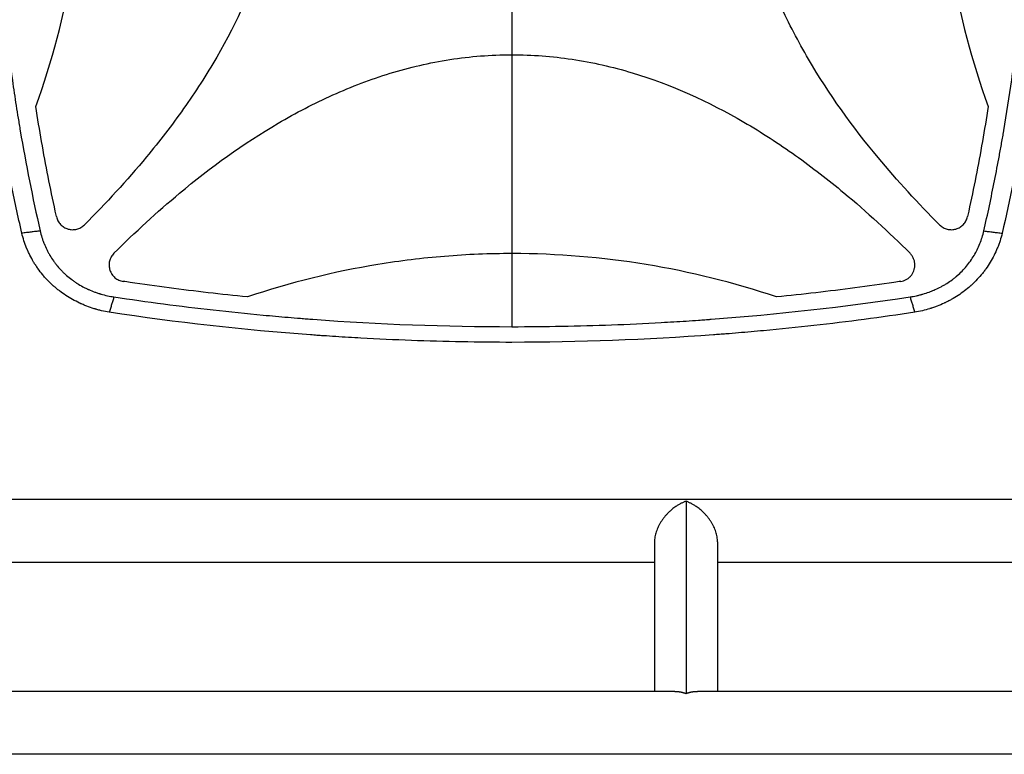
# Model space of a CAD drawing. Units: millimetres. Extents: x -7460 to 8521, y -6774 to 7520.
# Drawn here: x -1829 to -1235, y -4347 to -3904 of the extents above; entities that cross this region are included whole.
import ezdxf

# ---------------------------------------------------------------- set-up
doc = ezdxf.new("R2010")
doc.units = ezdxf.units.MM
doc.header["$LTSCALE"] = 20
doc.layers.add('2d', color=230, linetype='Continuous')

msp = doc.modelspace()

# ---------------------------------------------------------------- linework, layer by layer
at = {"layer": '2d'}
for p, q in [((-1532.3, -3485.05), (-1532.3, -4088.95)), ((-1822.61, -4005), (-1822.61, -4005)), ((-1728.72, -4005), (-1728.72, -4005)), ((-1335.88, -4005), (-1335.88, -4005)), ((-1819.24, -4021), (-1819.24, -4021)), ((-1747.44, -4021), (-1747.45, -4021)), ((-1317.15, -4021), (-1317.16, -4021)), ((-1762.32, -4034.76), (-1762.32, -4034.75)), ((-1302.28, -4034.76), (-1302.28, -4034.75)), ((-1897.54, -4193), (-1091.45, -4193)), ((-1427.3, -4194.28), (-1427.3, -4310.28)), ((-1446.3, -4218.85), (-1446.3, -4309)), ((-1408.3, -4218.85), (-1408.3, -4309)), ((-1886.99, -4231), (-1446.3, -4231)), ((-1408.3, -4231), (-1102.01, -4231)), ((-1434.15, -4309), (-2060, -4309)), ((-743.55, -4309), (-1420.45, -4309)), ((-104, -4347), (-2060, -4347))]:
    msp.add_line(p, q, dxfattribs=at)
msp.add_arc((-1292.28, -4036), 10, 276.93668, 276.93699, dxfattribs=at)
for points, knots in [([(-1816.97, -3542.82), (-1819.27, -3552.9), (-1821.42, -3562.99), (-1824.43, -3578.15), (-1825.88, -3585.74), (-1827.49, -3594.61), (-1828.26, -3599.04), (-1828.65, -3601.26), (-1828.81, -3602.21), (-1828.92, -3602.85), (-1828.97, -3603.16), (-1830.75, -3613.67), (-1832.34, -3623.86), (-1834.5, -3639.18), (-1835.53, -3646.85), (-1836.63, -3655.8), (-1837.16, -3660.27), (-1837.38, -3662.19), (-1837.52, -3663.47), (-1837.6, -3664.11), (-1838.82, -3675.01), (-1839.83, -3685.28), (-1841.13, -3700.7), (-1841.72, -3708.41), (-1842.32, -3717.41), (-1842.59, -3721.92), (-1842.72, -3724.17), (-1842.78, -3725.13), (-1842.81, -3725.77), (-1842.83, -3726.1), (-1843.42, -3736.65), (-1843.84, -3746.89), (-1844.26, -3762.25), (-1844.42, -3769.94), (-1844.5, -3778.9), (-1844.52, -3783.38), (-1844.53, -3785.62), (-1844.53, -3786.58), (-1844.53, -3787.23), (-1844.53, -3787.55), (-1844.52, -3798.07), (-1844.37, -3808.27), (-1843.93, -3823.57), (-1843.65, -3831.22), (-1843.24, -3840.14), (-1843.01, -3844.6), (-1842.91, -3846.51), (-1842.84, -3847.79), (-1842.8, -3848.43), (-1842.18, -3859.24), (-1841.46, -3869.4), (-1839.74, -3889.72), (-1838.73, -3899.87), (-1836.43, -3920.16), (-1835.14, -3930.29), (-1833, -3945.46), (-1831.87, -3953.05), (-1830.46, -3961.88), (-1829.73, -3966.3), (-1829.42, -3968.2), (-1829.2, -3969.46), (-1829.1, -3970.09), (-1825.55, -3990.94), (-1821.55, -4011.09), (-1816.97, -4031.18)], [0, 0, 0, 0, 0.0625, 0.0625, 0.09375, 0.109375, 0.117187, 0.121094, 0.123047, 0.123047, 0.125, 0.125, 0.1875, 0.1875, 0.21875, 0.234375, 0.242187, 0.246094, 0.246094, 0.25, 0.25, 0.3125, 0.3125, 0.34375, 0.359375, 0.367187, 0.371094, 0.373047, 0.373047, 0.375, 0.375, 0.4375, 0.4375, 0.46875, 0.484375, 0.492187, 0.496094, 0.498047, 0.498047, 0.5, 0.5, 0.5625, 0.5625, 0.59375, 0.609375, 0.617187, 0.621094, 0.621094, 0.625, 0.625, 0.6875, 0.6875, 0.75, 0.75, 0.8125, 0.8125, 0.84375, 0.859375, 0.867187, 0.871094, 0.871094, 0.875, 0.875, 1, 1, 1, 1]), ([(-1247.63, -4031.18), (-1245.33, -4021.1), (-1243.18, -4011.01), (-1240.17, -3995.85), (-1238.72, -3988.26), (-1237.11, -3979.39), (-1236.34, -3974.96), (-1235.95, -3972.74), (-1235.79, -3971.79), (-1235.68, -3971.15), (-1235.63, -3970.84), (-1233.85, -3960.33), (-1232.26, -3950.14), (-1230.1, -3934.82), (-1229.07, -3927.15), (-1227.97, -3918.2), (-1227.44, -3913.73), (-1227.22, -3911.81), (-1227.08, -3910.53), (-1227, -3909.89), (-1225.78, -3898.99), (-1224.77, -3888.72), (-1223.47, -3873.3), (-1222.88, -3865.59), (-1222.28, -3856.59), (-1222.01, -3852.08), (-1221.88, -3849.83), (-1221.82, -3848.87), (-1221.79, -3848.23), (-1221.77, -3847.9), (-1221.18, -3837.35), (-1220.76, -3827.11), (-1220.34, -3811.75), (-1220.18, -3804.06), (-1220.1, -3795.1), (-1220.08, -3790.62), (-1220.07, -3788.38), (-1220.07, -3787.42), (-1220.07, -3786.77), (-1220.07, -3786.45), (-1220.08, -3775.93), (-1220.23, -3765.73), (-1220.67, -3750.43), (-1220.95, -3742.78), (-1221.36, -3733.86), (-1221.59, -3729.4), (-1221.69, -3727.49), (-1221.76, -3726.21), (-1221.8, -3725.57), (-1222.42, -3714.76), (-1223.14, -3704.6), (-1224.86, -3684.28), (-1225.87, -3674.13), (-1228.17, -3653.84), (-1229.46, -3643.71), (-1231.6, -3628.54), (-1232.73, -3620.95), (-1234.14, -3612.12), (-1234.87, -3607.7), (-1235.18, -3605.8), (-1235.4, -3604.54), (-1235.5, -3603.91), (-1239.05, -3583.06), (-1243.05, -3562.91), (-1247.63, -3542.82)], [0, 0, 0, 0, 0.0625, 0.0625, 0.09375, 0.109375, 0.117187, 0.121094, 0.123047, 0.123047, 0.125, 0.125, 0.1875, 0.1875, 0.21875, 0.234375, 0.242187, 0.246094, 0.246094, 0.25, 0.25, 0.3125, 0.3125, 0.34375, 0.359375, 0.367187, 0.371094, 0.373047, 0.373047, 0.375, 0.375, 0.4375, 0.4375, 0.46875, 0.484375, 0.492187, 0.496094, 0.498047, 0.498047, 0.5, 0.5, 0.5625, 0.5625, 0.59375, 0.609375, 0.617187, 0.621094, 0.621094, 0.625, 0.625, 0.6875, 0.6875, 0.75, 0.75, 0.8125, 0.8125, 0.84375, 0.859375, 0.867187, 0.871094, 0.871094, 0.875, 0.875, 1, 1, 1, 1]), ([(-1236.57, -3541.47), (-1234.23, -3551.68), (-1232.05, -3561.85), (-1229.02, -3577.05), (-1228.05, -3582.11), (-1226.64, -3589.68), (-1225.96, -3593.46), (-1225.18, -3597.86), (-1224.8, -3600.07), (-1224.61, -3601.17), (-1224.52, -3601.71), (-1224.48, -3601.95), (-1224.45, -3602.11), (-1224.43, -3602.18), (-1222.67, -3612.49), (-1221.08, -3622.69), (-1218.91, -3637.95), (-1217.88, -3645.57), (-1216.78, -3654.45), (-1216.25, -3658.88), (-1215.99, -3661.09), (-1215.87, -3662.2), (-1215.81, -3662.67), (-1215.78, -3662.99), (-1215.76, -3663.15), (-1214.57, -3673.55), (-1213.56, -3683.78), (-1212.25, -3699.1), (-1211.65, -3706.76), (-1211.04, -3715.68), (-1210.77, -3720.14), (-1210.63, -3722.37), (-1210.57, -3723.48), (-1210.54, -3723.96), (-1210.52, -3724.28), (-1210.51, -3724.43), (-1209.92, -3734.86), (-1209.47, -3745.12), (-1209.03, -3760.51), (-1208.86, -3768.2), (-1208.76, -3777.16), (-1208.73, -3781.65), (-1208.72, -3783.89), (-1208.72, -3784.85), (-1208.72, -3785.49), (-1208.72, -3785.81), (-1208.71, -3796.41), (-1208.85, -3806.71), (-1209.27, -3822.16), (-1209.45, -3827.31), (-1209.88, -3837.61), (-1210.13, -3842.77), (-1210.99, -3858.22), (-1211.72, -3868.54), (-1213.02, -3884.04), (-1213.73, -3891.8), (-1214.66, -3900.86), (-1215.15, -3905.39), (-1215.4, -3907.66), (-1215.52, -3908.79), (-1215.59, -3909.36), (-1215.62, -3909.6), (-1215.63, -3909.76), (-1215.64, -3909.84), (-1216.81, -3920.14), (-1218.11, -3930.38), (-1220.29, -3945.79), (-1221.44, -3953.5), (-1222.88, -3962.51), (-1223.63, -3967.02), (-1224, -3969.28), (-1224.2, -3970.41), (-1224.29, -3970.97), (-1224.33, -3971.21), (-1224.36, -3971.37), (-1224.37, -3971.46), (-1227.83, -3991.7), (-1231.88, -4012.05), (-1236.57, -4032.53)], [0, 0, 0, 0, 0.0625, 0.0625, 0.09375, 0.09375, 0.109375, 0.117188, 0.121094, 0.123047, 0.124023, 0.124512, 0.124512, 0.125, 0.125, 0.1875, 0.1875, 0.21875, 0.234375, 0.242188, 0.246094, 0.248047, 0.249023, 0.249023, 0.25, 0.25, 0.3125, 0.3125, 0.34375, 0.359375, 0.367188, 0.371094, 0.373047, 0.374023, 0.374023, 0.375, 0.375, 0.4375, 0.4375, 0.46875, 0.484375, 0.492188, 0.496094, 0.498047, 0.498047, 0.5, 0.5, 0.5625, 0.5625, 0.59375, 0.59375, 0.625, 0.625, 0.6875, 0.6875, 0.71875, 0.734375, 0.742188, 0.746094, 0.748047, 0.749023, 0.749512, 0.749512, 0.75, 0.75, 0.8125, 0.8125, 0.84375, 0.859375, 0.867188, 0.871094, 0.873047, 0.874023, 0.874512, 0.874512, 0.875, 0.875, 1, 1, 1, 1]), ([(-1790.29, -3546.52), (-1777.29, -3559.53), (-1764.88, -3572.99), (-1737.72, -3605.68), (-1723.52, -3625.33), (-1708.12, -3651.69), (-1705.16, -3657.05), (-1699.51, -3667.98), (-1696.81, -3673.57), (-1689.23, -3690.49), (-1684.88, -3701.98), (-1677.74, -3725.42), (-1674.95, -3737.37), (-1672.1, -3755.69), (-1671.38, -3761.88), (-1670.41, -3774.18), (-1670.16, -3780.31), (-1670.11, -3798.68), (-1671.02, -3810.87), (-1673.74, -3829.06), (-1674.88, -3835.12), (-1677.6, -3847.2), (-1679.18, -3853.2), (-1688.01, -3882.7), (-1698.11, -3904.97), (-1713.53, -3931.61), (-1716.76, -3936.88), (-1723.45, -3947.26), (-1726.9, -3952.36), (-1737.56, -3967.41), (-1745.05, -3977.12), (-1764.66, -4000.77), (-1777.18, -4014.37), (-1790.29, -4027.48)], [0.0309809, 0.0309809, 0.0309809, 0.0309809, 0.125, 0.125, 0.25, 0.25, 0.28125, 0.28125, 0.3125, 0.3125, 0.375, 0.375, 0.4375, 0.4375, 0.46875, 0.46875, 0.5, 0.5, 0.5625, 0.5625, 0.59375, 0.59375, 0.625, 0.625, 0.75, 0.75, 0.78125, 0.78125, 0.8125, 0.8125, 0.875, 0.875, 0.9692402, 0.9692402, 0.9692402, 0.9692402]), ([(-1274.31, -4027.48), (-1287.32, -4014.46), (-1299.73, -4000.99), (-1326.9, -3968.29), (-1341.1, -3948.64), (-1356.5, -3922.28), (-1359.46, -3916.91), (-1365.11, -3905.98), (-1367.81, -3900.4), (-1375.38, -3883.48), (-1379.74, -3871.99), (-1386.87, -3848.55), (-1389.66, -3836.59), (-1392.5, -3818.27), (-1393.23, -3812.08), (-1394.2, -3799.78), (-1394.44, -3793.65), (-1394.48, -3775.28), (-1393.58, -3763.1), (-1390.85, -3744.9), (-1389.72, -3738.84), (-1387, -3726.77), (-1385.41, -3720.76), (-1376.57, -3691.27), (-1366.47, -3668.99), (-1351.05, -3642.36), (-1347.82, -3637.08), (-1341.13, -3626.7), (-1337.68, -3621.6), (-1327.02, -3606.55), (-1319.52, -3596.85), (-1299.92, -3573.21), (-1287.41, -3559.62), (-1274.31, -3546.52)], [0.0309115, 0.0309115, 0.0309115, 0.0309115, 0.125, 0.125, 0.25, 0.25, 0.28125, 0.28125, 0.3125, 0.3125, 0.375, 0.375, 0.4375, 0.4375, 0.46875, 0.46875, 0.5, 0.5, 0.5625, 0.5625, 0.59375, 0.59375, 0.625, 0.625, 0.75, 0.75, 0.78125, 0.78125, 0.8125, 0.8125, 0.875, 0.875, 0.9691711, 0.9691711, 0.9691711, 0.9691711]), ([(-1819.62, -3956.14), (-1809.79, -3928.8), (-1802.48, -3901.02), (-1795.1, -3858.71), (-1793.25, -3844.5), (-1791.39, -3823.01), (-1790.92, -3815.83), (-1790.3, -3801.39), (-1790.14, -3794.14), (-1790.15, -3757.88), (-1792.66, -3729.3), (-1802.48, -3672.96), (-1809.79, -3645.2), (-1819.62, -3617.86)], [0, 0, 0, 0, 0.25, 0.25, 0.375, 0.375, 0.4375, 0.4375, 0.5, 0.5, 0.75, 0.75, 1, 1, 1, 1]), ([(-1244.98, -3617.86), (-1254.81, -3645.2), (-1262.12, -3672.98), (-1269.5, -3715.29), (-1271.35, -3729.5), (-1273.21, -3750.99), (-1273.68, -3758.17), (-1274.3, -3772.61), (-1274.46, -3779.86), (-1274.45, -3816.12), (-1271.94, -3844.7), (-1262.12, -3901.04), (-1254.81, -3928.8), (-1244.98, -3956.14)], [0, 0, 0, 0, 0.25, 0.25, 0.375, 0.375, 0.4375, 0.4375, 0.5, 0.5, 0.75, 0.75, 1, 1, 1, 1]), ([(-1828.03, -4032.53), (-1830.38, -4022.29), (-1832.56, -4012.08), (-1835.61, -3996.82), (-1836.58, -3991.75), (-1837.99, -3984.15), (-1838.68, -3980.36), (-1839.45, -3975.94), (-1839.84, -3973.73), (-1840, -3972.78), (-1840.11, -3972.15), (-1840.16, -3971.84), (-1841.97, -3961.26), (-1843.56, -3951.03), (-1845.74, -3935.71), (-1846.77, -3928.06), (-1847.87, -3919.16), (-1848.4, -3914.71), (-1848.62, -3912.8), (-1848.76, -3911.53), (-1848.84, -3910.9), (-1850.07, -3899.98), (-1851.09, -3889.72), (-1852.4, -3874.34), (-1852.99, -3866.66), (-1853.6, -3857.7), (-1853.87, -3853.23), (-1854, -3850.99), (-1854.06, -3850.04), (-1854.1, -3849.4), (-1854.12, -3849.08), (-1854.72, -3838.46), (-1855.15, -3828.16), (-1855.59, -3812.72), (-1855.75, -3805), (-1855.85, -3796), (-1855.87, -3792.14), (-1855.88, -3789.57), (-1855.88, -3788.29), (-1855.88, -3787)], [0, 0, 0, 0, 0.0627205, 0.0627205, 0.0940808, 0.0940808, 0.1097609, 0.117601, 0.121521, 0.123481, 0.123481, 0.125441, 0.125441, 0.1881616, 0.1881616, 0.2195218, 0.235202, 0.243042, 0.2469621, 0.2469621, 0.2508821, 0.2508821, 0.3136026, 0.3136026, 0.3449629, 0.360643, 0.3684831, 0.3724031, 0.3743631, 0.3743631, 0.3763231, 0.3763231, 0.4390437, 0.4390437, 0.4704039, 0.486084, 0.4939241, 0.4939241, 0.5017642, 0.5017642, 0.5017642, 0.5017642]), ([(-1772.45, -4044.65), (-1759.72, -4031.95), (-1746.55, -4019.82), (-1714.14, -3992.81), (-1694.43, -3978.52), (-1667.99, -3963.04), (-1662.61, -3960.06), (-1651.65, -3954.37), (-1646.04, -3951.65), (-1629.07, -3944.03), (-1617.54, -3939.65), (-1594.02, -3932.47), (-1582.02, -3929.67), (-1563.62, -3926.8), (-1557.41, -3926.07), (-1545.07, -3925.1), (-1538.91, -3924.86), (-1532.61, -3924.84), (-1532.46, -3924.84), (-1532.3, -3924.84)], [0.0334073, 0.0334073, 0.0334073, 0.0334073, 0.125, 0.125, 0.25, 0.25, 0.28125, 0.28125, 0.3125, 0.3125, 0.375, 0.375, 0.4375, 0.4375, 0.46875, 0.46875, 0.5, 0.5, 0.5007904, 0.5007904, 0.5007904, 0.5007904]), ([(-1532.3, -3924.84), (-1520.17, -3924.84), (-1508.09, -3925.76), (-1489.97, -3928.49), (-1483.89, -3929.63), (-1471.76, -3932.38), (-1465.75, -3933.97), (-1436.17, -3942.88), (-1413.82, -3953.06), (-1387.1, -3968.58), (-1381.81, -3971.84), (-1371.41, -3978.57), (-1366.3, -3982.04), (-1351.22, -3992.76), (-1341.5, -4000.29), (-1318.2, -4019.67), (-1304.95, -4031.89), (-1292.15, -4044.65)], [0.5007904, 0.5007904, 0.5007904, 0.5007904, 0.5625, 0.5625, 0.59375, 0.59375, 0.625, 0.625, 0.75, 0.75, 0.78125, 0.78125, 0.8125, 0.8125, 0.875, 0.875, 0.9665505, 0.9665505, 0.9665505, 0.9665505]), ([(-1807.13, -4022.56), (-1807.37, -4021.46), (-1807.61, -4020.36), (-1809.36, -4012.29), (-1810.8, -4005.31), (-1814.93, -3984.3), (-1817.41, -3970.25), (-1819.62, -3956.14)], [0.210503, 0.210503, 0.210503, 0.210503, 0.25, 0.25, 0.5, 0.5, 1, 1, 1, 1]), ([(-1244.98, -3956.14), (-1247.19, -3970.25), (-1249.67, -3984.31), (-1253.8, -4005.31), (-1255.24, -4012.29), (-1256.99, -4020.36), (-1257.23, -4021.46), (-1257.47, -4022.56)], [0, 0, 0, 0, 0.5, 0.5, 0.75, 0.75, 0.789471, 0.789471, 0.789471, 0.789471]), ([(-1807.13, -4022.56), (-1806.93, -4023.44), (-1806.63, -4024.28), (-1806.01, -4025.46), (-1805.77, -4025.85), (-1805.25, -4026.57), (-1804.97, -4026.91), (-1804.37, -4027.56), (-1804.04, -4027.87), (-1803.35, -4028.43), (-1802.98, -4028.69), (-1802.23, -4029.16), (-1801.84, -4029.37), (-1801.03, -4029.73), (-1800.6, -4029.88), (-1799.32, -4030.26), (-1798.44, -4030.39), (-1797.1, -4030.42), (-1796.65, -4030.4), (-1795.77, -4030.29), (-1795.33, -4030.21), (-1794.47, -4030), (-1794.04, -4029.86), (-1793.21, -4029.52), (-1792.81, -4029.33), (-1792.04, -4028.89), (-1791.66, -4028.64), (-1790.95, -4028.1), (-1790.61, -4027.8), (-1790.29, -4027.48)], [0, 0, 0, 0, 0.00267016, 0.00267016, 0.00400525, 0.00400525, 0.00534033, 0.00534033, 0.00667541, 0.00667541, 0.00801049, 0.00801049, 0.00934557, 0.00934557, 0.01068066, 0.01068066, 0.01335082, 0.01335082, 0.0146859, 0.0146859, 0.01602099, 0.01602099, 0.01735607, 0.01735607, 0.01869115, 0.01869115, 0.02002623, 0.02002623, 0.02136131, 0.02136131, 0.02136131, 0.02136131]), ([(-1274.31, -4027.48), (-1273.67, -4028.12), (-1272.97, -4028.66), (-1271.8, -4029.32), (-1271.39, -4029.52), (-1270.56, -4029.85), (-1270.14, -4029.99), (-1269.28, -4030.21), (-1268.84, -4030.29), (-1267.95, -4030.4), (-1267.5, -4030.42), (-1266.62, -4030.4), (-1266.18, -4030.37), (-1265.3, -4030.23), (-1264.85, -4030.13), (-1263.57, -4029.76), (-1262.76, -4029.4), (-1261.62, -4028.69), (-1261.25, -4028.44), (-1260.57, -4027.87), (-1260.24, -4027.57), (-1259.64, -4026.92), (-1259.35, -4026.57), (-1258.83, -4025.85), (-1258.6, -4025.47), (-1258.19, -4024.69), (-1258.01, -4024.28), (-1257.7, -4023.44), (-1257.57, -4023), (-1257.47, -4022.56)], [0, 0, 0, 0, 0.0026702, 0.0026702, 0.0040053, 0.0040053, 0.0053404, 0.0053404, 0.00667551, 0.00667551, 0.00801061, 0.00801061, 0.00934571, 0.00934571, 0.01068081, 0.01068081, 0.01335101, 0.01335101, 0.01468611, 0.01468611, 0.01602121, 0.01602121, 0.01735632, 0.01735632, 0.01869142, 0.01869142, 0.02002652, 0.02002652, 0.02136162, 0.02136162, 0.02136162, 0.02136162]), ([(-1775.27, -4080.29), (-1776.85, -4080.02), (-1778.4, -4079.7), (-1780.68, -4079.15), (-1781.43, -4078.95), (-1782.54, -4078.65), (-1783.1, -4078.49), (-1783.74, -4078.3), (-1784.06, -4078.2), (-1784.22, -4078.15), (-1784.29, -4078.13), (-1784.33, -4078.11), (-1784.35, -4078.11), (-1785.91, -4077.62), (-1787.41, -4077.1), (-1789.6, -4076.25), (-1790.33, -4075.96), (-1791.4, -4075.5), (-1791.93, -4075.27), (-1792.54, -4074.99), (-1792.85, -4074.85), (-1793, -4074.78), (-1793.07, -4074.75), (-1793.11, -4074.73), (-1793.13, -4074.72), (-1796.09, -4073.33), (-1798.89, -4071.77), (-1802.82, -4069.18), (-1804.09, -4068.28), (-1805.94, -4066.87), (-1806.54, -4066.39), (-1807.43, -4065.66), (-1807.87, -4065.29), (-1808.37, -4064.85), (-1808.62, -4064.63), (-1808.73, -4064.54), (-1808.8, -4064.47), (-1808.84, -4064.44), (-1810.06, -4063.36), (-1811.2, -4062.27), (-1812.84, -4060.57), (-1813.38, -4060), (-1814.16, -4059.13), (-1814.55, -4058.69), (-1814.99, -4058.17), (-1815.18, -4057.95), (-1815.31, -4057.8), (-1815.37, -4057.72), (-1816.45, -4056.43), (-1817.41, -4055.17), (-1818.78, -4053.24), (-1819.45, -4052.26), (-1820.09, -4051.26), (-1820.51, -4050.6), (-1820.71, -4050.26), (-1821.72, -4048.58), (-1822.48, -4047.2), (-1823.54, -4045.09), (-1824.04, -4044.02), (-1824.6, -4042.76), (-1824.87, -4042.13), (-1824.98, -4041.86), (-1825.06, -4041.67), (-1825.1, -4041.58), (-1826.31, -4038.61), (-1827.29, -4035.61), (-1828.03, -4032.53)], [0, 0, 0, 0, 0.0625, 0.0625, 0.09375, 0.09375, 0.109375, 0.117187, 0.121094, 0.123047, 0.124023, 0.124023, 0.125, 0.125, 0.1875, 0.1875, 0.21875, 0.21875, 0.234375, 0.242188, 0.246094, 0.248047, 0.249023, 0.249023, 0.25, 0.25, 0.375, 0.375, 0.4375, 0.4375, 0.46875, 0.46875, 0.484375, 0.492187, 0.496094, 0.498047, 0.498047, 0.5, 0.5, 0.5625, 0.5625, 0.59375, 0.59375, 0.609375, 0.617187, 0.621094, 0.621094, 0.625, 0.625, 0.6875, 0.6875, 0.71875, 0.734375, 0.734375, 0.75, 0.75, 0.8125, 0.8125, 0.84375, 0.859375, 0.867187, 0.871094, 0.871094, 0.875, 0.875, 1, 1, 1, 1]), ([(-1816.97, -4031.18), (-1816.68, -4032.49), (-1816.16, -4034.42), (-1815.43, -4036.62), (-1815.03, -4037.71), (-1814.86, -4038.17), (-1814.74, -4038.48), (-1814.68, -4038.63), (-1814.13, -4040.03), (-1813.32, -4041.84), (-1812.26, -4043.9), (-1811.78, -4044.77), (-1811.46, -4045.35), (-1811.29, -4045.63), (-1810.45, -4047.06), (-1809.36, -4048.73), (-1807.99, -4050.6), (-1807.27, -4051.51), (-1806.96, -4051.9), (-1806.75, -4052.16), (-1806.64, -4052.29), (-1805.69, -4053.43), (-1804.37, -4054.89), (-1802.73, -4056.51), (-1802, -4057.19), (-1801.51, -4057.63), (-1801.26, -4057.85), (-1800.02, -4058.94), (-1798.48, -4060.19), (-1796.59, -4061.54), (-1795.63, -4062.19), (-1795.14, -4062.51), (-1794.93, -4062.65), (-1794.79, -4062.74), (-1794.72, -4062.78), (-1793.54, -4063.53), (-1791.85, -4064.52), (-1789.79, -4065.58), (-1788.75, -4066.08), (-1788.29, -4066.29), (-1787.99, -4066.42), (-1787.84, -4066.49), (-1786.49, -4067.1), (-1784.65, -4067.84), (-1782.46, -4068.6), (-1781.34, -4068.95), (-1780.78, -4069.12), (-1780.54, -4069.19), (-1780.38, -4069.24), (-1780.3, -4069.26), (-1777.69, -4070.01), (-1775.1, -4070.58), (-1772.45, -4070.98)], [0, 0, 0, 0, 0.0625, 0.09375, 0.109375, 0.117187, 0.117187, 0.125, 0.125, 0.1875, 0.21875, 0.234375, 0.234375, 0.25, 0.25, 0.3125, 0.34375, 0.359375, 0.367187, 0.367187, 0.375, 0.375, 0.4375, 0.46875, 0.484375, 0.484375, 0.5, 0.5, 0.5625, 0.59375, 0.609375, 0.617188, 0.621094, 0.621094, 0.625, 0.625, 0.6875, 0.71875, 0.734375, 0.742188, 0.742188, 0.75, 0.75, 0.8125, 0.84375, 0.859375, 0.867188, 0.871094, 0.871094, 0.875, 0.875, 1, 1, 1, 1]), ([(-1292.15, -4070.98), (-1290.83, -4070.78), (-1288.87, -4070.42), (-1286.62, -4069.89), (-1285.51, -4069.6), (-1284.96, -4069.45), (-1284.72, -4069.38), (-1284.56, -4069.34), (-1284.48, -4069.31), (-1283.13, -4068.92), (-1281.24, -4068.31), (-1279.1, -4067.49), (-1278.04, -4067.05), (-1277.51, -4066.82), (-1277.29, -4066.73), (-1277.14, -4066.66), (-1277.06, -4066.63), (-1275.76, -4066.05), (-1273.97, -4065.17), (-1271.95, -4064.04), (-1271.1, -4063.54), (-1270.54, -4063.2), (-1270.26, -4063.02), (-1268.86, -4062.14), (-1267.23, -4061.02), (-1265.42, -4059.61), (-1264.53, -4058.88), (-1264.1, -4058.51), (-1263.91, -4058.35), (-1263.79, -4058.24), (-1263.73, -4058.19), (-1261.65, -4056.39), (-1259.8, -4054.49), (-1257.25, -4051.44), (-1256.45, -4050.39), (-1254.92, -4048.24), (-1254.2, -4047.13), (-1252.84, -4044.85), (-1252.21, -4043.69), (-1251.04, -4041.31), (-1250.5, -4040.09), (-1249.02, -4036.38), (-1248.23, -4033.82), (-1247.63, -4031.18)], [0, 0, 0, 0, 0.0625, 0.09375, 0.109375, 0.117187, 0.121094, 0.121094, 0.125, 0.125, 0.1875, 0.21875, 0.234375, 0.242187, 0.246094, 0.246094, 0.25, 0.25, 0.3125, 0.34375, 0.359375, 0.359375, 0.375, 0.375, 0.4375, 0.46875, 0.484375, 0.492187, 0.496094, 0.496094, 0.5, 0.5, 0.625, 0.625, 0.6875, 0.6875, 0.75, 0.75, 0.8125, 0.8125, 0.875, 0.875, 1, 1, 1, 1]), ([(-1236.57, -4032.53), (-1236.94, -4034.09), (-1237.38, -4035.62), (-1238.11, -4037.88), (-1238.5, -4039), (-1238.92, -4040.11), (-1239.2, -4040.84), (-1239.35, -4041.2), (-1240.1, -4043.03), (-1240.75, -4044.47), (-1242.17, -4047.28), (-1242.93, -4048.66), (-1244.55, -4051.35), (-1245.41, -4052.67), (-1246.78, -4054.59), (-1247.48, -4055.54), (-1248.34, -4056.63), (-1248.71, -4057.09), (-1248.96, -4057.39), (-1249.09, -4057.55), (-1250.22, -4058.9), (-1251.27, -4060.07), (-1252.92, -4061.77), (-1253.48, -4062.33), (-1254.35, -4063.15), (-1254.78, -4063.56), (-1255.3, -4064.03), (-1255.56, -4064.26), (-1255.69, -4064.38), (-1255.74, -4064.43), (-1255.78, -4064.46), (-1255.8, -4064.48), (-1258.1, -4066.51), (-1260.56, -4068.39), (-1264.5, -4070.97), (-1265.85, -4071.78), (-1267.94, -4072.95), (-1268.64, -4073.32), (-1269.72, -4073.87), (-1270.26, -4074.14), (-1270.89, -4074.45), (-1271.21, -4074.6), (-1271.37, -4074.67), (-1271.44, -4074.71), (-1271.49, -4074.73), (-1271.51, -4074.74), (-1272.92, -4075.39), (-1274.34, -4076), (-1276.52, -4076.84), (-1277.25, -4077.11), (-1278.37, -4077.5), (-1278.93, -4077.69), (-1279.59, -4077.9), (-1279.92, -4078.01), (-1280.08, -4078.06), (-1280.16, -4078.08), (-1280.2, -4078.09), (-1280.23, -4078.1), (-1283.15, -4079.01), (-1286.18, -4079.75), (-1289.33, -4080.29)], [0, 0, 0, 0, 0.0625, 0.0625, 0.09375, 0.109375, 0.109375, 0.125, 0.125, 0.1875, 0.1875, 0.25, 0.25, 0.3125, 0.3125, 0.34375, 0.359375, 0.367187, 0.367187, 0.375, 0.375, 0.4375, 0.4375, 0.46875, 0.46875, 0.484375, 0.492187, 0.496094, 0.498047, 0.499023, 0.499023, 0.5, 0.5, 0.625, 0.625, 0.6875, 0.6875, 0.71875, 0.71875, 0.734375, 0.742187, 0.746094, 0.748047, 0.749023, 0.749023, 0.75, 0.75, 0.8125, 0.8125, 0.84375, 0.84375, 0.859375, 0.867187, 0.871094, 0.873047, 0.874023, 0.874023, 0.875, 0.875, 1, 1, 1, 1]), ([(-1772.45, -4044.65), (-1773.11, -4045.31), (-1773.66, -4046.05), (-1774.34, -4047.25), (-1774.54, -4047.68), (-1774.87, -4048.54), (-1775.01, -4048.98), (-1775.22, -4049.87), (-1775.29, -4050.33), (-1775.38, -4051.25), (-1775.39, -4051.71), (-1775.35, -4052.63), (-1775.3, -4053.08), (-1775.18, -4053.76), (-1775.13, -4053.99), (-1775.01, -4054.44), (-1774.95, -4054.66), (-1774.73, -4055.31), (-1774.56, -4055.74), (-1774.25, -4056.35), (-1774.15, -4056.56), (-1773.91, -4056.96), (-1773.79, -4057.15), (-1773.14, -4058.11), (-1772.53, -4058.79), (-1771.47, -4059.68), (-1771.1, -4059.95), (-1770.32, -4060.44), (-1769.92, -4060.65), (-1769.09, -4061.03), (-1768.65, -4061.19), (-1767.76, -4061.46), (-1767.31, -4061.56), (-1766.85, -4061.62)], [0, 0, 0, 0, 0.00275472, 0.00275472, 0.00413207, 0.00413207, 0.00550943, 0.00550943, 0.00688679, 0.00688679, 0.00826415, 0.00826415, 0.00964151, 0.00964151, 0.01033019, 0.01033019, 0.01101886, 0.01101886, 0.01239622, 0.01239622, 0.0130849, 0.0130849, 0.01377358, 0.01377358, 0.0165283, 0.0165283, 0.01790566, 0.01790566, 0.01928301, 0.01928301, 0.02066037, 0.02066037, 0.02203773, 0.02203773, 0.02203773, 0.02203773]), ([(-1532.3, -4044.84), (-1539.07, -4044.84), (-1545.86, -4044.98), (-1559.41, -4045.53), (-1566.18, -4045.95), (-1586.43, -4047.6), (-1599.84, -4049.24), (-1639.79, -4055.79), (-1666.05, -4062.29), (-1691.94, -4071.01)], [0.5004316, 0.5004316, 0.5004316, 0.5004316, 0.5625, 0.5625, 0.625, 0.625, 0.75, 0.75, 1, 1, 1, 1]), ([(-1372.66, -4071.01), (-1398.55, -4062.29), (-1424.79, -4055.8), (-1477.95, -4047.08), (-1504.88, -4044.85), (-1532.21, -4044.84), (-1532.25, -4044.84), (-1532.3, -4044.84)], [0, 0, 0, 0, 0.25, 0.25, 0.5, 0.5, 0.5004316, 0.5004316, 0.5004316, 0.5004316]), ([(-1289.22, -4051.73), (-1289.22, -4051.08), (-1289.28, -4050.43), (-1289.47, -4049.47), (-1289.55, -4049.15), (-1289.74, -4048.52), (-1289.85, -4048.21), (-1290.23, -4047.3), (-1290.53, -4046.73), (-1291.08, -4045.91), (-1291.28, -4045.64), (-1291.7, -4045.13), (-1291.92, -4044.89), (-1292.15, -4044.65)], [0.014221056, 0.014221056, 0.014221056, 0.014221056, 0.016176054, 0.016176054, 0.017153553, 0.017153553, 0.018131052, 0.018131052, 0.020086051, 0.020086051, 0.02106355, 0.02106355, 0.022041049, 0.022041049, 0.022041049, 0.022041049]), ([(-1297.75, -4061.62), (-1297.16, -4061.54), (-1296.58, -4061.4), (-1295.74, -4061.11), (-1295.47, -4061.01), (-1294.93, -4060.77), (-1294.66, -4060.64), (-1293.87, -4060.21), (-1293.38, -4059.88), (-1292.7, -4059.32), (-1292.47, -4059.12), (-1292.05, -4058.71), (-1291.84, -4058.49), (-1291.26, -4057.82), (-1290.91, -4057.34), (-1290.46, -4056.57), (-1290.32, -4056.31), (-1290.07, -4055.78), (-1289.95, -4055.5), (-1289.64, -4054.66), (-1289.48, -4054.09), (-1289.32, -4053.22), (-1289.28, -4052.92), (-1289.23, -4052.33), (-1289.22, -4052.03), (-1289.22, -4051.73)], [0, 0, 0, 0, 0.00177763, 0.00177763, 0.00266645, 0.00266645, 0.00355526, 0.00355526, 0.0053329, 0.0053329, 0.00622171, 0.00622171, 0.00711053, 0.00711053, 0.00888816, 0.00888816, 0.00977698, 0.00977698, 0.01066579, 0.01066579, 0.01244342, 0.01244342, 0.01333224, 0.01333224, 0.01422106, 0.01422106, 0.01422106, 0.01422106]), ([(-1691.94, -4071.01), (-1707.72, -4069.42), (-1723.47, -4067.58), (-1747.04, -4064.48), (-1754.88, -4063.39), (-1764.09, -4062.03), (-1765.47, -4061.83), (-1766.85, -4061.62)], [0, 0, 0, 0, 0.5, 0.5, 0.75, 0.75, 0.794046, 0.794046, 0.794046, 0.794046]), ([(-1297.75, -4061.62), (-1299.11, -4061.83), (-1300.47, -4062.03), (-1309.67, -4063.38), (-1317.53, -4064.48), (-1341.11, -4067.58), (-1356.87, -4069.41), (-1372.66, -4071.01)], [0.2065593, 0.2065593, 0.2065593, 0.2065593, 0.25, 0.25, 0.5, 0.5, 1, 1, 1, 1]), ([(-1772.45, -4070.98), (-1752.5, -4073.98), (-1732.51, -4076.61), (-1702.49, -4079.98), (-1692.48, -4081.01), (-1677.45, -4082.42), (-1669.93, -4083.09), (-1661.15, -4083.8), (-1656.76, -4084.14), (-1654.57, -4084.31), (-1653.63, -4084.38), (-1653, -4084.43), (-1652.69, -4084.45), (-1612.4, -4087.46), (-1572.36, -4088.95), (-1532.3, -4088.95)], [0, 0, 0, 0, 0.125, 0.125, 0.1875, 0.1875, 0.21875, 0.234375, 0.2421875, 0.2460937, 0.2480469, 0.2480469, 0.25, 0.25, 0.5, 0.5, 0.5, 0.5]), ([(-1532.3, -4088.95), (-1512.27, -4088.95), (-1492.25, -4088.57), (-1462.23, -4087.46), (-1452.22, -4086.99), (-1437.22, -4086.15), (-1429.72, -4085.7), (-1420.97, -4085.11), (-1416.6, -4084.8), (-1414.41, -4084.64), (-1413.47, -4084.57), (-1412.85, -4084.52), (-1412.54, -4084.5), (-1372.09, -4081.48), (-1332.06, -4076.99), (-1292.15, -4070.98)], [0.5, 0.5, 0.5, 0.5, 0.625, 0.625, 0.6875, 0.6875, 0.71875, 0.734375, 0.7421875, 0.7460937, 0.7480469, 0.7480469, 0.75, 0.75, 1, 1, 1, 1]), ([(-1289.33, -4080.29), (-1309.6, -4083.34), (-1329.87, -4085.99), (-1360.24, -4089.38), (-1370.37, -4090.42), (-1385.54, -4091.83), (-1393.12, -4092.5), (-1401.97, -4093.22), (-1406.39, -4093.56), (-1408.28, -4093.71), (-1409.55, -4093.8), (-1410.18, -4093.85), (-1451.32, -4096.9), (-1491.84, -4098.4), (-1552.53, -4098.4), (-1572.78, -4098.03), (-1603.15, -4096.9), (-1613.28, -4096.43), (-1628.47, -4095.59), (-1636.07, -4095.13), (-1644.93, -4094.53), (-1649.36, -4094.22), (-1651.26, -4094.08), (-1652.52, -4093.99), (-1653.16, -4093.94), (-1694.2, -4090.9), (-1734.72, -4086.38), (-1775.27, -4080.29)], [0, 0, 0, 0, 0.125, 0.125, 0.1875, 0.1875, 0.21875, 0.234375, 0.242187, 0.246094, 0.246094, 0.25, 0.25, 0.5, 0.5, 0.625, 0.625, 0.6875, 0.6875, 0.71875, 0.734375, 0.742188, 0.746094, 0.746094, 0.75, 0.75, 1, 1, 1, 1])]:
    msp.add_open_spline(points, degree=3, knots=knots, dxfattribs=at)
for points in [[(-1816.97, -4031.18), (-1828.03, -4032.53)], [(-1247.63, -4031.18), (-1236.57, -4032.53)], [(-1772.45, -4070.98), (-1775.27, -4080.29)], [(-1292.15, -4070.98), (-1289.33, -4080.29)]]:
    msp.add_open_spline(points, degree=1, dxfattribs=at)
for points, weights in [([(-1427.3, -4194.28), (-1436.8, -4197.7), (-1446.3, -4207.04), (-1446.3, -4218.85)], [1, 0.666666666667, 0.5, 0.5]), ([(-1408.3, -4218.85), (-1408.3, -4207.04), (-1417.8, -4197.7), (-1427.3, -4194.28)], [0.5, 0.5, 0.666666666667, 1]), ([(-1434.15, -4309), (-1431.85, -4309), (-1429.53, -4309.48), (-1427.3, -4310.28)], [0.734945562825, 0.806810537828, 0.895162016887, 1]), ([(-1427.3, -4310.28), (-1425.07, -4309.48), (-1422.75, -4309), (-1420.45, -4309)], [1, 0.895162016887, 0.806810537828, 0.734945562825])]:
    msp.add_rational_spline(points, weights, degree=3, dxfattribs=at)

doc.saveas('drawing.dxf')
